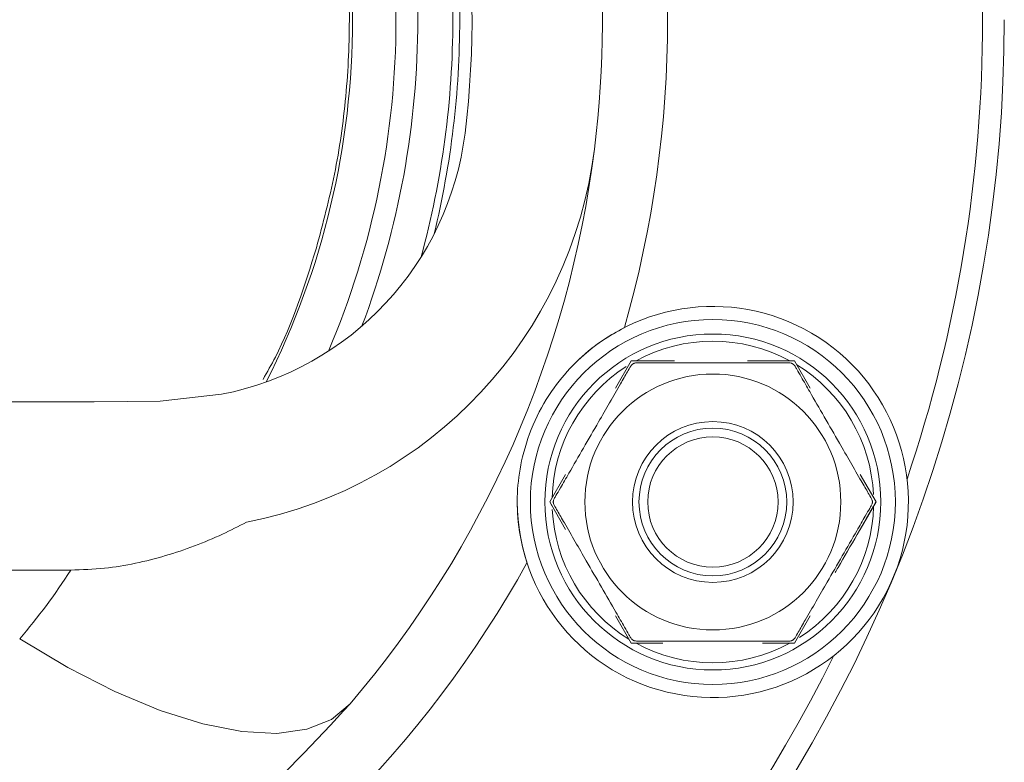
# Model space of a CAD drawing. Units: millimetres. Extents: x 320 to 6843, y 1013 to 4332.
# Drawn here: x 2880 to 2926, y 1961 to 1996 of the extents above; entities that cross this region are included whole.
import ezdxf

# ---------------------------------------------------------------- set-up
doc = ezdxf.new("R2010")
doc.units = ezdxf.units.MM
doc.header["$LTSCALE"] = 25
doc.linetypes.add('SLD-Durchgehend', pattern=[0])
pattern_1 = [(45, (0, 0), (-56.12660075668221, 56.12660075668221), [])]

msp = doc.modelspace()

# ---------------------------------------------------------------- hatches: boundary and pattern name
at = {"linetype": 'SLD-Durchgehend', "lineweight": 18}
h = msp.add_hatch(dxfattribs=at)
h.set_pattern_fill('ANSI31', scale=25, angle=2.8e-322, style=0)
h.set_pattern_definition(pattern_1)
edge = h.paths.add_edge_path(flags=0)
edge.add_line((2834.553919705651, 1970.239253334839), (2882.605701613729, 1970.239253333419))
edge.add_spline(control_points=[(2882.605701613729, 1970.239253333419), (2883.127501295698, 1970.239253333404), (2883.650015578019, 1970.270557177371), (2884.168519476763, 1970.32911155458), (2886.038495052366, 1970.540286929519), (2887.883104333103, 1971.107483742637), (2889.593161739101, 1971.89304555467), (2889.966878266338, 1972.064722500306), (2890.335684720454, 1972.247470542148), (2890.698952084647, 1972.440275724926)], knot_values=[0, 0, 0, 0, 0.001565399045908162, 0.001565399045908162, 0.001565399045908162, 0.007283168191154391, 0.007283168191154391, 0.007283168191154391, 0.008524215024785233, 0.008524215024785233, 0.008524215024785233, 0.008524215024785233], weights=[1, 1, 1, 1, 1, 1, 1, 1, 1, 1], degree=3, periodic=0)
edge.add_arc((2886.864081907605, 1992.069177139048), 20, 281.0545508947887, 352.9458686178818)
edge.add_arc((2858.579810660143, 1995.569177139048), 48.5, 352.9458686178818, 379.9829502551914)
edge.add_spline(control_points=[(2904.159836904038, 2012.143591385283), (2904.027355305738, 2012.507918874488), (2903.915765300507, 2012.880527720754), (2903.826152075699, 2013.257695273996)], knot_values=[0, 0, 0, 0, 0.001163001736674049, 0.001163001736674049, 0.001163001736674049, 0.001163001736674049], weights=[1, 1, 1, 1], degree=3, periodic=0)
edge.add_spline(control_points=[(2903.826152075699, 2013.257695273995), (2903.645142390557, 2014.019535730077), (2903.552883558848, 2014.807844473808), (2903.552883558848, 2015.590893250475)], knot_values=[0, 0, 0, 0, 0.002349146329998445, 0.002349146329998445, 0.002349146329998445, 0.002349146329998445], weights=[1, 1, 1, 1], degree=3, periodic=0)
edge.add_line((2903.552883558848, 2015.590893250473), (2903.552883558848, 2109.569177139048))
edge.add_line((2903.552883558848, 2109.569177139048), (2905.554030035798, 2109.569177139048))
edge.add_line((2905.554030035798, 2109.569177139048), (2905.554030035798, 2111.569177139048))
edge.add_spline(control_points=[(2905.554030035798, 2111.569177139048), (2905.072638662897, 2112.40251409911), (2904.591241210873, 2113.235847547498), (2904.10983708256, 2114.069177139048)], knot_values=[0.1085873742343865, 0.1085873742343865, 0.1085873742343865, 0.1085873742343865, 0.1114745343627544, 0.1114745343627544, 0.1114745343627544, 0.1114745343627544], weights=[1, 1, 1, 1], degree=3, periodic=0)
edge.add_spline(control_points=[(2904.10983708256, 2114.069177139048), (2903.946591997285, 2114.351760840004), (2903.733865563029, 2114.610671877069), (2903.488336445398, 2114.825655500417), (2903.235421006787, 2115.047106536115), (2902.940752338883, 2115.227911817873), (2902.62877176305, 2115.353111261174), (2902.316750802755, 2115.478326910972), (2901.978801724155, 2115.551381421356), (2901.642921960585, 2115.566241537157), (2901.598697497679, 2115.568198132079), (2901.55441896227, 2115.569177139048), (2901.510151238328, 2115.569177139048)], knot_values=[0.01387086846546143, 0.01387086846546143, 0.01387086846546143, 0.01387086846546143, 0.01485853471752014, 0.01485853471752014, 0.01485853471752014, 0.01587592746170634, 0.01587592746170634, 0.01587592746170634, 0.01689344621764603, 0.01689344621764603, 0.01689344621764603, 0.01702598332310258, 0.01702598332310258, 0.01702598332310258, 0.01702598332310258], weights=[1, 1, 1, 1, 1, 1, 1, 1, 1, 1, 1, 1, 1], degree=3, periodic=0)
edge.add_line((2901.510151238328, 2115.569177139048), (2900.550958916444, 2115.569177139047))
edge.add_spline(control_points=[(2900.550958916444, 2115.569177139048), (2900.518855160955, 2115.569177139048), (2900.486747281705, 2115.568662389187), (2900.454660024557, 2115.567633289979), (2900.118755210074, 2115.556860185342), (2899.780079980257, 2115.487974900045), (2899.466659195487, 2115.366667374101), (2899.153463112459, 2115.24544681754), (2898.856858010048, 2115.068539629656), (2898.601387561314, 2114.85054637384), (2898.346045562845, 2114.632662724796), (2898.12476625298, 2114.367730599879), (2897.955887044785, 2114.077639866242), (2897.787004571153, 2113.787543523433), (2897.665872682478, 2113.464287357918), (2897.602553814995, 2113.134639213631), (2897.566838426863, 2112.948699194672), (2897.548737845178, 2112.758516198938), (2897.548737845178, 2112.569177139048)], knot_values=[0.01476706231165379, 0.01476706231165379, 0.01476706231165379, 0.01476706231165379, 0.0148630925781383, 0.0148630925781383, 0.0148630925781383, 0.01588019837656989, 0.01588019837656989, 0.01588019837656989, 0.01689656192683155, 0.01689656192683155, 0.01689656192683155, 0.01791241384890082, 0.01791241384890082, 0.01791241384890082, 0.01892829970501477, 0.01892829970501477, 0.01892829970501477, 0.01949628682229146, 0.01949628682229146, 0.01949628682229146, 0.01949628682229146], weights=[1, 1, 1, 1, 1, 1, 1, 1, 1, 1, 1, 1, 1, 1, 1, 1, 1, 1, 1], degree=3, periodic=0)
edge.add_line((2897.548737845178, 2112.569177139048), (2897.548737845179, 2015.569177139048))
edge.add_spline(control_points=[(2897.548737845178, 2015.569177139048), (2897.548737845178, 2015.286012256364), (2897.540132092354, 2015.002716936225), (2897.522944420366, 2014.720074167493), (2897.488849507401, 2014.159400179391), (2897.420800325763, 2013.599773082194), (2897.31953693511, 2013.047266512335)], knot_values=[0.008554986027295092, 0.008554986027295092, 0.008554986027295092, 0.008554986027295092, 0.0093963680516188, 0.0093963680516188, 0.0093963680516188, 0.0110716014740316, 0.0110716014740316, 0.0110716014740316, 0.0110716014740316], weights=[1, 1, 1, 1, 1, 1, 1], degree=3, periodic=0)
edge.add_arc((2858.579810660143, 1995.569177139048), 42.5, -7.054131382119806, 24.283329372852677, ccw=False)
edge.add_arc((2886.864081907605, 1992.069177139048), 14, 281.054550894601, 352.9458686178809, ccw=False)
edge.add_spline(control_points=[(2889.548491031489, 1978.328946149152), (2888.621371000794, 1978.147816045069), (2887.676533873709, 1978.034817967369), (2886.732118631956, 1978.013853304975)], knot_values=[0, 0, 0, 0, 0.002833943717383561, 0.002833943717383561, 0.002833943717383561, 0.002833943717383561], weights=[1, 1, 1, 1], degree=3, periodic=0)
edge.add_spline(control_points=[(2886.732118631956, 1978.013853304975), (2885.714786251724, 1977.991269986799), (2884.697194464145, 1977.975427468582), (2883.679611456165, 1977.975427468585)], knot_values=[0, 0, 0, 0, 0.003052749023939305, 0.003052749023939305, 0.003052749023939305, 0.003052749023939305], weights=[1, 1, 1, 1], degree=3, periodic=0)
edge.add_spline(control_points=[(2883.679611456165, 1977.975427468585), (2870.183289644577, 1977.975427468626), (2856.686967832988, 1977.975427468667), (2843.1906460214, 1977.975427468709), (2839.953767302306, 1977.975427468719), (2836.716888583213, 1977.975427468728), (2833.48000986412, 1977.975427468738)], knot_values=[0.05028936384272076, 0.05028936384272076, 0.05028936384272076, 0.05028936384272076, 0.09077832927748608, 0.09077832927748608, 0.09077832927748608, 0.1004889654347654, 0.1004889654347654, 0.1004889654347654, 0.1004889654347654], weights=[1, 1, 1, 1, 1, 1, 1], degree=3, periodic=0)
edge.add_spline(control_points=[(2833.48000986412, 1977.975427468738), (2832.462426856088, 1977.975427468742), (2831.444835068456, 1977.991269986954), (2830.427502688171, 1978.013853305108)], knot_values=[0, 0, 0, 0, 0.003052749024097025, 0.003052749024097025, 0.003052749024097025, 0.003052749024097025], weights=[1, 1, 1, 1], degree=3, periodic=0)
edge.add_spline(control_points=[(2830.427502688171, 1978.013853305107), (2829.48308744746, 1978.034817967456), (2828.538250321416, 1978.147816044899), (2827.611130291705, 1978.328946148587)], knot_values=[0, 0, 0, 0, 0.002833943714258176, 0.002833943714258176, 0.002833943714258176, 0.002833943714258176], weights=[1, 1, 1, 1], degree=3, periodic=0)
edge.add_arc((2830.295539412681, 1992.069177139048), 14, 187.0541313821191, 258.9454491175254, ccw=False)
edge.add_arc((2858.579810660143, 1995.569177139048), 42.5, 155.71667062727, 187.054131382119, ccw=False)
edge.add_spline(control_points=[(2819.840084385138, 2013.047266512252), (2819.833777669731, 2013.081676792947), (2819.827599985648, 2013.11611097271), (2819.821551594184, 2013.15056759816), (2819.681637014718, 2013.947636420071), (2819.610883475054, 2014.759921433841), (2819.610883475054, 2015.569177139048)], knot_values=[0.009296312346743576, 0.009296312346743576, 0.009296312346743576, 0.009296312346743576, 0.009399838251080329, 0.009399838251080329, 0.009399838251080329, 0.01181948839546628, 0.01181948839546628, 0.01181948839546628, 0.01181948839546628], weights=[1, 1, 1, 1, 1, 1, 1], degree=3, periodic=0)
edge.add_line((2819.610883475054, 2015.569177139048), (2819.610883475054, 2112.569177139048))
edge.add_spline(control_points=[(2819.610883475054, 2112.569177139048), (2819.610883475054, 2112.609768067674), (2819.610058665662, 2112.650367366808), (2819.608410070915, 2112.690924802897), (2819.594774034796, 2113.02638787799), (2819.52298699695, 2113.364124630402), (2819.399018712324, 2113.676139502866), (2819.274982741239, 2113.988324734883), (2819.095285561903, 2114.283381577763), (2818.874857857229, 2114.536869581867), (2818.654435062173, 2114.790351939997), (2818.387206067585, 2115.009264644222), (2818.09531621541, 2115.175516948449), (2817.912160882555, 2115.279837108576), (2817.716893947206, 2115.365232290205), (2817.515956342723, 2115.42889272428), (2817.224222354643, 2115.521318989455), (2816.9146874588, 2115.569177139048), (2816.608662403788, 2115.569177139048)], knot_values=[0.01575661001389003, 0.01575661001389003, 0.01575661001389003, 0.01575661001389003, 0.01587809778144566, 0.01587809778144566, 0.01587809778144566, 0.01689414171551365, 0.01689414171551365, 0.01689414171551365, 0.01791074538280728, 0.01791074538280728, 0.01791074538280728, 0.01892731077955397, 0.01892731077955397, 0.01892731077955397, 0.01955965336538684, 0.01955965336538684, 0.01955965336538684, 0.02048566171155202, 0.02048566171155202, 0.02048566171155202, 0.02048566171155202], weights=[1, 1, 1, 1, 1, 1, 1, 1, 1, 1, 1, 1, 1, 1, 1, 1, 1, 1, 1], degree=3, periodic=0)
edge.add_line((2816.608662403788, 2115.569177139047), (2815.649470081904, 2115.569177139048))
edge.add_spline(control_points=[(2815.649470081904, 2115.569177139048), (2815.496550274151, 2115.569177139048), (2815.343186531217, 2115.557432145857), (2815.192050133444, 2115.534145736268), (2814.859822462573, 2115.482957605978), (2814.531846947924, 2115.373710391594), (2814.235295655953, 2115.215429687764), (2814.050116040215, 2115.116592283553), (2813.874405253813, 2114.997581531277), (2813.713919708604, 2114.862286622523), (2813.457296619701, 2114.645944413307), (2813.234457764154, 2114.38234897296), (2813.063862478798, 2114.093287370768), (2813.059132379823, 2114.085272553796), (2813.054439530967, 2114.077235635916), (2813.049784237672, 2114.069177139048)], knot_values=[0.01744979952884073, 0.01744979952884073, 0.01744979952884073, 0.01744979952884073, 0.01791063169100802, 0.01791063169100802, 0.01791063169100802, 0.01892796006095718, 0.01892796006095718, 0.01892796006095718, 0.01955767658686486, 0.01955767658686486, 0.01955767658686486, 0.02057346504835834, 0.02057346504835834, 0.02057346504835834, 0.020601252100472, 0.020601252100472, 0.020601252100472, 0.020601252100472], weights=[1, 1, 1, 1, 1, 1, 1, 1, 1, 1, 1, 1, 1, 1, 1, 1], degree=3, periodic=0)
edge.add_spline(control_points=[(2813.049784237671, 2114.069177139048), (2812.568380109359, 2113.235847547498), (2812.086982657335, 2112.40251409911), (2811.605591284434, 2111.569177139048)], knot_values=[0.2889680579536312, 0.2889680579536312, 0.2889680579536312, 0.2889680579536312, 0.2918387311742436, 0.2918387311742436, 0.2918387311742436, 0.2918387311742436], weights=[1, 1, 1, 1], degree=3, periodic=0)
edge.add_line((2811.605591284434, 2111.569177139048), (2811.605591284434, 2109.569177139048))
edge.add_line((2811.605591284434, 2109.569177139048), (2813.606737761384, 2109.569177139048))
edge.add_line((2813.606737761384, 2109.569177139048), (2813.606737761384, 2015.590893250295))
edge.add_spline(control_points=[(2813.606737761384, 2015.590893250295), (2813.606737761384, 2014.807844479525), (2813.514478931082, 2014.019535741809), (2813.333469248645, 2013.257695291144)], knot_values=[0, 0, 0, 0, 0.002349146312310296, 0.002349146312310296, 0.002349146312310296, 0.002349146312310296], weights=[1, 1, 1, 1], degree=3, periodic=0)
edge.add_spline(control_points=[(2813.333469248645, 2013.257695291144), (2813.243856023139, 2012.880527732005), (2813.132266016527, 2012.507918879932), (2812.999784416211, 2012.143591385182)], knot_values=[2.48253415324715e-16, 2.48253415324715e-16, 2.48253415324715e-16, 2.48253415324715e-16, 0.001163001754373751, 0.001163001754373751, 0.001163001754373751, 0.001163001754373751], weights=[1, 1, 1, 1], degree=3, periodic=0)
edge.add_arc((2858.579810660143, 1995.569177139048), 48.5, 160.0170497449354, 187.0541313821198)
edge.add_arc((2830.295539412681, 1992.069177139048), 20, 187.0541313821198, 258.9454491178153)
edge.add_spline(control_points=[(2826.460669239956, 1972.440275724082), (2827.13953070359, 1972.079968079048), (2827.838320446392, 1971.754484770099), (2828.552592092477, 1971.470776290362), (2830.450487480469, 1970.716932821733), (2832.511791678577, 1970.2392533349), (2834.553919705651, 1970.239253334839)], knot_values=[0.01678276938424464, 0.01678276938424464, 0.01678276938424464, 0.01678276938424464, 0.01909661602294985, 0.01909661602294985, 0.01909661602294985, 0.0252904246101926, 0.0252904246101926, 0.0252904246101926, 0.0252904246101926], weights=[1, 1, 1, 1, 1, 1, 1], degree=3, periodic=0)
h = msp.add_hatch(dxfattribs=at)
h.set_pattern_fill('ANSI31', scale=25, angle=2.8e-322, style=0)
h.set_pattern_definition(pattern_1)
edge = h.paths.add_edge_path(flags=0)
edge.add_line((2834.55391970565, 1970.239253334841), (2882.605701613731, 1970.23925333342))
edge.add_spline(control_points=[(2882.605701613731, 1970.23925333342), (2883.1275012957, 1970.239253333405), (2883.65001557802, 1970.270557177372), (2884.168519476764, 1970.329111554581), (2886.038495052366, 1970.540286929521), (2887.883104333103, 1971.107483742639), (2889.593161739101, 1971.893045554671), (2889.966878266338, 1972.064722500307), (2890.335684720451, 1972.24747054215), (2890.698952084644, 1972.440275724927)], knot_values=[0, 0, 0, 0, 0.001565399045907269, 0.001565399045907269, 0.001565399045907269, 0.007283168191152956, 0.007283168191152956, 0.007283168191152956, 0.008524215024781082, 0.008524215024781082, 0.008524215024781082, 0.008524215024781082], weights=[1, 1, 1, 1, 1, 1, 1, 1, 1, 1], degree=3, periodic=0)
edge.add_arc((2886.864081907605, 1992.069177139048), 20, 281.054550894782, 352.9458686178833)
edge.add_arc((2858.579810660144, 1995.569177139048), 48.5, 352.9458686178824, 379.9829502551917)
edge.add_spline(control_points=[(2904.159836904039, 2012.143591385283), (2904.027355305738, 2012.507918874491), (2903.915765300505, 2012.88052772076), (2903.826152075698, 2013.257695274005)], knot_values=[0, 0, 0, 0, 0.001163001736682717, 0.001163001736682717, 0.001163001736682717, 0.001163001736682717], weights=[1, 1, 1, 1], degree=3, periodic=0)
edge.add_spline(control_points=[(2903.826152075698, 2013.257695274003), (2903.645142390557, 2014.019535730083), (2903.552883558849, 2014.807844473811), (2903.552883558849, 2015.590893250475)], knot_values=[0, 0, 0, 0, 0.002349146329989658, 0.002349146329989658, 0.002349146329989658, 0.002349146329989658], weights=[1, 1, 1, 1], degree=3, periodic=0)
edge.add_line((2903.552883558849, 2015.590893250473), (2903.552883558849, 2109.569177139048))
edge.add_line((2903.552883558849, 2109.569177139048), (2905.554030035798, 2109.569177139048))
edge.add_line((2905.554030035798, 2109.569177139048), (2905.554030035798, 2111.569177139048))
edge.add_spline(control_points=[(2905.554030035798, 2111.569177139048), (2905.072638662898, 2112.40251409911), (2904.591241210874, 2113.235847547498), (2904.109837082561, 2114.069177139048)], knot_values=[0.1085873742343867, 0.1085873742343867, 0.1085873742343867, 0.1085873742343867, 0.1114745343627543, 0.1114745343627543, 0.1114745343627543, 0.1114745343627543], weights=[1, 1, 1, 1], degree=3, periodic=0)
edge.add_spline(control_points=[(2904.109837082561, 2114.069177139048), (2903.946591997286, 2114.351760840005), (2903.73386556303, 2114.610671877069), (2903.488336445399, 2114.825655500417), (2903.235421006787, 2115.047106536115), (2902.940752338883, 2115.227911817873), (2902.628771763051, 2115.353111261174), (2902.316750802755, 2115.478326910972), (2901.978801724156, 2115.551381421356), (2901.642921960585, 2115.566241537157), (2901.598697497679, 2115.568198132079), (2901.554418962271, 2115.569177139048), (2901.510151238328, 2115.569177139048)], knot_values=[0.01387086846546233, 0.01387086846546233, 0.01387086846546233, 0.01387086846546233, 0.01485853471752088, 0.01485853471752088, 0.01485853471752088, 0.01587592746170722, 0.01587592746170722, 0.01587592746170722, 0.01689344621764684, 0.01689344621764684, 0.01689344621764684, 0.0170259833231034, 0.0170259833231034, 0.0170259833231034, 0.0170259833231034], weights=[1, 1, 1, 1, 1, 1, 1, 1, 1, 1, 1, 1, 1], degree=3, periodic=0)
edge.add_line((2901.510151238328, 2115.569177139048), (2900.550958916445, 2115.569177139048))
edge.add_spline(control_points=[(2900.550958916445, 2115.569177139048), (2900.518855160956, 2115.569177139048), (2900.486747281706, 2115.568662389187), (2900.454660024558, 2115.567633289979), (2900.118755210075, 2115.556860185342), (2899.780079980258, 2115.487974900045), (2899.466659195488, 2115.366667374101), (2899.15346311246, 2115.24544681754), (2898.856858010049, 2115.068539629656), (2898.601387561315, 2114.85054637384), (2898.346045562846, 2114.632662724796), (2898.124766252981, 2114.367730599879), (2897.955887044785, 2114.077639866242), (2897.787004571154, 2113.787543523433), (2897.665872682478, 2113.464287357918), (2897.602553814996, 2113.134639213631), (2897.566838426864, 2112.948699194672), (2897.548737845179, 2112.758516198938), (2897.548737845179, 2112.569177139048)], knot_values=[0.01476706231165404, 0.01476706231165404, 0.01476706231165404, 0.01476706231165404, 0.01486309257813845, 0.01486309257813845, 0.01486309257813845, 0.01588019837657008, 0.01588019837657008, 0.01588019837657008, 0.01689656192683196, 0.01689656192683196, 0.01689656192683196, 0.01791241384890135, 0.01791241384890135, 0.01791241384890135, 0.01892829970501542, 0.01892829970501542, 0.01892829970501542, 0.0194962868222921, 0.0194962868222921, 0.0194962868222921, 0.0194962868222921], weights=[1, 1, 1, 1, 1, 1, 1, 1, 1, 1, 1, 1, 1, 1, 1, 1, 1, 1, 1], degree=3, periodic=0)
edge.add_line((2897.548737845179, 2112.569177139048), (2897.54873784518, 2015.569177139048))
edge.add_spline(control_points=[(2897.548737845179, 2015.569177139048), (2897.548737845179, 2015.286012256364), (2897.540132092355, 2015.002716936225), (2897.522944420366, 2014.720074167493), (2897.488849507402, 2014.159400179392), (2897.420800325763, 2013.599773082194), (2897.319536935111, 2013.047266512335)], knot_values=[0.008554986027295288, 0.008554986027295288, 0.008554986027295288, 0.008554986027295288, 0.009396368051618819, 0.009396368051618819, 0.009396368051618819, 0.01107160147403179, 0.01107160147403179, 0.01107160147403179, 0.01107160147403179], weights=[1, 1, 1, 1, 1, 1, 1], degree=3, periodic=0)
edge.add_arc((2858.579810660144, 1995.569177139048), 42.5, -7.054131382119522, 24.283329372852677, ccw=False)
edge.add_arc((2886.864081907605, 1992.069177139048), 14, 281.0545508945937, 352.94586861788207, ccw=False)
edge.add_spline(control_points=[(2889.548491031488, 1978.328946149152), (2888.621371000793, 1978.147816045069), (2887.676533873709, 1978.034817967369), (2886.732118631958, 1978.013853304975)], knot_values=[0, 0, 0, 0, 0.002833943717381293, 0.002833943717381293, 0.002833943717381293, 0.002833943717381293], weights=[1, 1, 1, 1], degree=3, periodic=0)
edge.add_spline(control_points=[(2886.732118631958, 1978.013853304975), (2885.714786251725, 1977.9912699868), (2884.697194464145, 1977.975427468582), (2883.679611456166, 1977.975427468585)], knot_values=[0, 0, 0, 0, 0.003052749023939416, 0.003052749023939416, 0.003052749023939416, 0.003052749023939416], weights=[1, 1, 1, 1], degree=3, periodic=0)
edge.add_spline(control_points=[(2883.679611456166, 1977.975427468585), (2870.183289644578, 1977.975427468626), (2856.686967832989, 1977.975427468668), (2843.1906460214, 1977.975427468709), (2839.953767302307, 1977.975427468719), (2836.716888583214, 1977.975427468729), (2833.480009864121, 1977.975427468739)], knot_values=[0.05028936384272076, 0.05028936384272076, 0.05028936384272076, 0.05028936384272076, 0.09077832927748608, 0.09077832927748608, 0.09077832927748608, 0.1004889654347654, 0.1004889654347654, 0.1004889654347654, 0.1004889654347654], weights=[1, 1, 1, 1, 1, 1, 1], degree=3, periodic=0)
edge.add_spline(control_points=[(2833.480009864121, 1977.975427468739), (2832.462426856089, 1977.975427468742), (2831.444835068457, 1977.991269986954), (2830.427502688171, 1978.013853305108)], knot_values=[0, 0, 0, 0, 0.003052749024097136, 0.003052749024097136, 0.003052749024097136, 0.003052749024097136], weights=[1, 1, 1, 1], degree=3, periodic=0)
edge.add_spline(control_points=[(2830.427502688171, 1978.013853305107), (2829.483087447461, 1978.034817967456), (2828.538250321419, 1978.147816044899), (2827.611130291708, 1978.328946148587)], knot_values=[0, 0, 0, 0, 0.00283394371425592, 0.00283394371425592, 0.00283394371425592, 0.00283394371425592], weights=[1, 1, 1, 1], degree=3, periodic=0)
edge.add_arc((2830.295539412682, 1992.069177139048), 14, 187.0541313821191, 258.9454491175333, ccw=False)
edge.add_arc((2858.579810660144, 1995.569177139048), 42.5, 155.71667062727, 187.0541313821187, ccw=False)
edge.add_spline(control_points=[(2819.840084385139, 2013.047266512252), (2819.833777669732, 2013.081676792947), (2819.82759998565, 2013.11611097271), (2819.821551594184, 2013.15056759816), (2819.681637014718, 2013.947636420071), (2819.610883475054, 2014.759921433841), (2819.610883475054, 2015.569177139048)], knot_values=[0.009296312346743444, 0.009296312346743444, 0.009296312346743444, 0.009296312346743444, 0.00939983825108034, 0.00939983825108034, 0.00939983825108034, 0.01181948839546634, 0.01181948839546634, 0.01181948839546634, 0.01181948839546634], weights=[1, 1, 1, 1, 1, 1, 1], degree=3, periodic=0)
edge.add_line((2819.610883475054, 2015.569177139048), (2819.610883475054, 2112.569177139048))
edge.add_spline(control_points=[(2819.610883475054, 2112.569177139048), (2819.610883475054, 2112.609768067674), (2819.610058665663, 2112.650367366808), (2819.608410070916, 2112.690924802897), (2819.594774034797, 2113.02638787799), (2819.522986996951, 2113.364124630402), (2819.399018712324, 2113.676139502866), (2819.274982741239, 2113.988324734883), (2819.095285561903, 2114.283381577763), (2818.87485785723, 2114.536869581867), (2818.654435062174, 2114.790351939998), (2818.387206067586, 2115.009264644223), (2818.095316215411, 2115.17551694845), (2817.912160882556, 2115.279837108577), (2817.716893947207, 2115.365232290205), (2817.515956342723, 2115.42889272428), (2817.224222354644, 2115.521318989455), (2816.9146874588, 2115.569177139048), (2816.608662403788, 2115.569177139048)], knot_values=[0.01575661001389028, 0.01575661001389028, 0.01575661001389028, 0.01575661001389028, 0.01587809778144593, 0.01587809778144593, 0.01587809778144593, 0.01689414171551398, 0.01689414171551398, 0.01689414171551398, 0.01791074538280758, 0.01791074538280758, 0.01791074538280758, 0.01892731077955452, 0.01892731077955452, 0.01892731077955452, 0.01955965336538721, 0.01955965336538721, 0.01955965336538721, 0.02048566171155257, 0.02048566171155257, 0.02048566171155257, 0.02048566171155257], weights=[1, 1, 1, 1, 1, 1, 1, 1, 1, 1, 1, 1, 1, 1, 1, 1, 1, 1, 1], degree=3, periodic=0)
edge.add_line((2816.608662403788, 2115.569177139048), (2815.649470081905, 2115.569177139048))
edge.add_spline(control_points=[(2815.649470081905, 2115.569177139048), (2815.496550274152, 2115.569177139048), (2815.343186531218, 2115.557432145857), (2815.192050133445, 2115.534145736268), (2814.859822462574, 2115.482957605978), (2814.531846947925, 2115.373710391595), (2814.235295655953, 2115.215429687764), (2814.050116040216, 2115.116592283553), (2813.874405253814, 2114.997581531278), (2813.713919708605, 2114.862286622523), (2813.457296619701, 2114.645944413308), (2813.234457764155, 2114.38234897296), (2813.063862478799, 2114.093287370768), (2813.059132379823, 2114.085272553796), (2813.054439530968, 2114.077235635916), (2813.049784237673, 2114.069177139048)], knot_values=[0.01744979952884181, 0.01744979952884181, 0.01744979952884181, 0.01744979952884181, 0.01791063169100912, 0.01791063169100912, 0.01791063169100912, 0.0189279600609581, 0.0189279600609581, 0.0189279600609581, 0.01955767658686578, 0.01955767658686578, 0.01955767658686578, 0.02057346504835971, 0.02057346504835971, 0.02057346504835971, 0.02060125210047312, 0.02060125210047312, 0.02060125210047312, 0.02060125210047312], weights=[1, 1, 1, 1, 1, 1, 1, 1, 1, 1, 1, 1, 1, 1, 1, 1], degree=3, periodic=0)
edge.add_spline(control_points=[(2813.049784237673, 2114.069177139048), (2812.56838010936, 2113.235847547498), (2812.086982657336, 2112.40251409911), (2811.605591284434, 2111.569177139048)], knot_values=[0.2889680579536634, 0.2889680579536634, 0.2889680579536634, 0.2889680579536634, 0.2918387311742767, 0.2918387311742767, 0.2918387311742767, 0.2918387311742767], weights=[1, 1, 1, 1], degree=3, periodic=0)
edge.add_line((2811.605591284434, 2111.569177139048), (2811.605591284434, 2109.569177139048))
edge.add_line((2811.605591284434, 2109.569177139048), (2813.606737761384, 2109.569177139048))
edge.add_line((2813.606737761384, 2109.569177139048), (2813.606737761384, 2015.590893250295))
edge.add_spline(control_points=[(2813.606737761384, 2015.590893250295), (2813.606737761384, 2014.807844479528), (2813.514478931083, 2014.019535741815), (2813.333469248647, 2013.257695291153)], knot_values=[0, 0, 0, 0, 0.00234914631230147, 0.00234914631230147, 0.00234914631230147, 0.00234914631230147], weights=[1, 1, 1, 1], degree=3, periodic=0)
edge.add_spline(control_points=[(2813.333469248647, 2013.257695291153), (2813.243856023141, 2012.88052773201), (2813.132266016528, 2012.507918879935), (2812.999784416212, 2012.143591385183)], knot_values=[1.110223024625235e-16, 1.110223024625235e-16, 1.110223024625235e-16, 1.110223024625235e-16, 0.001163001754382547, 0.001163001754382547, 0.001163001754382547, 0.001163001754382547], weights=[1, 1, 1, 1], degree=3, periodic=0)
edge.add_arc((2858.579810660144, 1995.569177139048), 48.5, 160.0170497449349, 187.0541313821192)
edge.add_arc((2830.295539412682, 1992.069177139048), 20, 187.054131382119, 258.9454491178231)
edge.add_spline(control_points=[(2826.460669239961, 1972.440275724084), (2827.139530703593, 1972.079968079051), (2827.838320446393, 1971.7544847701), (2828.552592092477, 1971.470776290363), (2830.450487480469, 1970.716932821735), (2832.511791678577, 1970.239253334901), (2834.55391970565, 1970.239253334841)], knot_values=[0.01678276938424638, 0.01678276938424638, 0.01678276938424638, 0.01678276938424638, 0.01909661602294763, 0.01909661602294763, 0.01909661602294763, 0.02529042461019004, 0.02529042461019004, 0.02529042461019004, 0.02529042461019004], weights=[1, 1, 1, 1, 1, 1, 1], degree=3, periodic=0)

# ---------------------------------------------------------------- linework, layer by layer
at = {"color": 7, "linetype": 'SLD-Durchgehend', "lineweight": 18}
for p, q in [((2907.682327489241, 1978.609627145985), (2908.409981092726, 1979.877115774209)), ((2908.409981000311, 1979.877115820922), (2909.880797078448, 1979.873538061872)), ((2910.40615019633, 1979.873538061873), (2908.412046796764, 1979.873538061872)), ((2914.467390910277, 1979.873538061873), (2915.919666098619, 1979.877115717016)), ((2915.91966604783, 1979.877115691342), (2916.647319623388, 1978.609627111961)), ((2886.732118631958, 1978.013853304975), (2889.548491031487, 1978.328946149155)), ((2886.732118631956, 1978.013853304975), (2889.548491031489, 1978.328946149155)), ((2833.480009864121, 1977.975427468739), (2883.679611456166, 1977.975427468585)), ((2833.48000986412, 1977.975427468738), (2883.679611456165, 1977.975427468585)), ((2883.679611456166, 1977.975427468585), (2886.732118631958, 1978.013853304975)), ((2883.679611456165, 1977.975427468585), (2886.732118631956, 1978.013853304975)), ((2904.655138688698, 1973.373537957847), (2905.388989362531, 1974.637448991589)), ((2918.940657711997, 1974.637449023559), (2919.674508404451, 1973.373537957846)), ((2905.38898936472, 1972.109627128366), (2904.655138776471, 1973.37353801525)), ((2904.659270047032, 1973.373538061873), (2904.757555391174, 1973.203302852178)), ((2919.674508316677, 1973.37353801525), (2918.940657700197, 1972.10962707975)), ((2882.60570161373, 1970.23925333342), (2834.55391970565, 1970.239253334841)), ((2908.409981180657, 1966.869960195839), (2907.68232749138, 1968.137448974054)), ((2916.647319629724, 1968.137449022757), (2915.919665912491, 1966.869960195839)), ((2909.862039340447, 1966.873538061872), (2908.409981168899, 1966.869960407142)), ((2915.919665918515, 1966.869960304087), (2914.448626327676, 1966.873538061872))]:
    msp.add_line(p, q, dxfattribs=at)
at = {"color": 7, "linetype": 'SLD-Durchgehend', "lineweight": 18, "flags": 128}
for points in [[(2880.259294048853, 1967.069177139048), (2882.468803107628, 1965.749879460249), (2884.636419241692, 1964.645198908097), (2886.721043828184, 1963.776080542318), (2888.683151787758, 1963.159003096108), (2890.485540991413, 1962.805666534621), (2892.094037623514, 1962.722770220282), (2893.478144127129, 1962.91188589096), (2894.611617446441, 1963.369427859363), (2895.472966602608, 1964.086720998697)], [(2880.259294048853, 1967.069177139048), (2882.468803107627, 1965.749879460249), (2884.636419241691, 1964.645198908096), (2886.721043828183, 1963.776080542318), (2888.683151787758, 1963.159003096108), (2890.485540991413, 1962.80566653462), (2892.094037623513, 1962.722770220282), (2893.478144127128, 1962.91188589096), (2894.61161744644, 1963.369427859363), (2895.472966602607, 1964.086720998697)]]:
    msp.add_lwpolyline(points, dxfattribs=at)
at = {"color": 7, "linetype": 'SLD-Durchgehend', "lineweight": 18}
for centre, radius in [((2912.164823546592, 1973.373538061874), 8.400000000000318), ((2912.164823546575, 1973.373538061874), 7.730350424728385), ((2912.164823546473, 1973.373538061873), 5.890083445627624), ((2912.164823546473, 1973.373538061873), 3.700000000000273), ((2912.164823546478, 1973.373538061873), 3.400000000000318), ((2912.164823546472, 1973.373538061873), 3.000000000000246)]:
    msp.add_circle(centre, radius, dxfattribs=at)
for centre, radius, start, end in [((2858.57981066097, 1995.569177139048), 67.00000000000031, 132.3027071625744, 2.444513185569447e-08), ((2858.57981066101, 1995.569177139051), 41.61578644443353, 2.444494182522681e-08, 195.2073168439176), ((2858.579810660943, 1995.569177139051), 40.00066602853498, 2.444188604117169e-08, 200.6332439586652), ((2858.579810660144, 1995.569177139048), 42.49999999999996, 352.9458686178818, 24.28332937285322), ((2858.579810660144, 1995.569177139048), 48.49999999999989, 352.9458686178821, 19.98295025519053), ((2858.579810660953, 1995.569177139048), 51.50000000000085, 344.0294395623941, 15.9705604376069), ((2858.579810660943, 1995.569177139051), 40.00066602853443, 339.3667560366877, 2.444188604117169e-08), ((2858.57981066101, 1995.569177139051), 41.61578644443373, 344.7926831672341, 2.444494182522681e-08), ((2886.864081907605, 1992.069177139048), 14.00000000000019, 281.0545508945943, 352.9458686178819), ((2886.864081907605, 1992.069177139048), 20.0000000000002, 281.0545508947818, 352.9458686178826), ((2858.579810660288, 1995.569177139048), 48.50000000013822, 319.5245021127523, 352.9458686178871), ((2912.164823546605, 1973.373538061873), 9.000000000000297, 179.9999999755545, 136.2439001900218), ((2912.164823546578, 1973.373538061873), 7.399999999999482, 61.44736263981797, 118.552637360186), ((2912.164823546578, 1973.373538061873), 7.400000000000462, 122.6214436161544, 178.5526373601858), ((2912.164823546578, 1973.373538061873), 7.399999999999906, 2.62144361599245, 58.55263736018322), ((2912.164823546578, 1973.373538061873), 7.400000000000337, 182.6214436154484, 238.5526373601819), ((2912.164823546578, 1973.373538061873), 7.400000000000088, 302.6214436152859, 358.5526373601865), ((2858.579810660953, 1995.569177139048), 51.50000000000017, 299.0294395623943, 330.9705604376079), ((2858.579810659993, 1985.569177139048), 28.50000000013853, 319.5245021128497, 327.4597425687002), ((2912.164823546578, 1973.373538061873), 7.400000000000081, 241.4473626398174, 298.552637360178)]:
    msp.add_arc(centre, radius, start, end, dxfattribs=at)
at = {"color": 1, "linetype": 'SLD-Durchgehend', "lineweight": 18}
for centre, radius, start, end in [((2858.579810661166, 1995.569177139051), 41.93259589557598, 2.44441768395921e-08, 193.5965749605616), ((2858.579810660943, 1995.569177139051), 38.99826684841828, 2.444478230399544e-08, 203.0237092192883), ((2858.579810660976, 1995.569177139051), 36.9982790331025, 2.444504966088485e-08, 206.7820287823529), ((2858.579810660953, 1995.569177139048), 66.00000000000045, 2.444442479724229e-08, 18.68107153221232), ((2858.579810660976, 1995.569177139051), 36.99827903310234, 333.2179712225832, 2.444504966088485e-08), ((2858.579810660943, 1995.569177139051), 38.99826684841773, 336.9762907653737, 2.444478230399544e-08), ((2858.579810661166, 1995.569177139051), 41.93259589557596, 346.4034250841539, 2.44441768395921e-08), ((2858.579810660953, 1995.569177139048), 66.00000000000045, 341.3189284569714, 2.444442479724229e-08), ((2858.579810660953, 1995.569177139048), 66.00000000000023, 206.3189284702203, 333.6810715429268)]:
    msp.add_arc(centre, radius, start, end, dxfattribs=at)
at = {"color": 7, "linetype": 'SLD-Durchgehend', "lineweight": 18}
for points, knots in [([(2893.917322062831, 1985.069221784117), (2894.214911914361, 1986.186183362185), (2894.80953757512, 1988.418026998599), (2895.327966309535, 1992.036467103709), (2895.495018896274, 1995.789751833505), (2895.278831813728, 1999.681185638592), (2894.641961765239, 2003.52869585621), (2893.368001998193, 2008.148676424305), (2891.183087021557, 2013.191598111248), (2888.104275018897, 2017.902583315282), (2884.753294627527, 2021.709274675569), (2881.366981519429, 2024.723391585538), (2877.465257206197, 2027.415228707493), (2873.02514335567, 2029.675138540888), (2868.063337906878, 2031.395959217749), (2862.751103974828, 2032.390792246438), (2857.489814704547, 2032.60921715574), (2852.497247748198, 2032.094317062206), (2847.879534076579, 2031.018850097806), (2843.534445134844, 2029.388775519266), (2838.894401642024, 2026.964171416789), (2834.253619292281, 2023.560470427637), (2829.887900211771, 2019.038083472763), (2826.364956440896, 2013.898164603644), (2824.112170338781, 2008.987070703216), (2822.785337556223, 2004.61959918768), (2822.099339537864, 2001.209998199409), (2821.747935040622, 1997.828363397788), (2821.687532280478, 1994.569465401615), (2821.923159239224, 1991.335225242204), (2822.506964061886, 1987.603698831632), (2823.656222879039, 1983.569796169489), (2824.768600681901, 1980.56126747023), (2825.572877320391, 1979.159147191445), (2825.633423565811, 1979.053595053731)], [0, 0, 0, 0, 0.0240526067957552, 0.04806043329544916, 0.07238007664752881, 0.09670779836666207, 0.1237602010307066, 0.1508748174961488, 0.1977070355092201, 0.2446027365894994, 0.2777932092005083, 0.3110755430249465, 0.3442162882399499, 0.3793091633814422, 0.414368154688155, 0.4497011002116988, 0.4850165052501369, 0.5160609871765722, 0.5471200712935241, 0.5784842130801628, 0.609869931883866, 0.656035242205283, 0.7022559055384475, 0.7494451000472857, 0.7965847866882262, 0.8216290133040585, 0.8466342151988836, 0.8676637196934748, 0.8886734498802801, 0.9096927354594131, 0.9307377868272972, 0.9639728785491253, 0.9972878648555537, 1, 1, 1, 1]), ([(2891.461796581304, 1979.017553912216), (2891.654706026934, 1979.356712746132), (2892.702046833495, 1981.198068339196), (2893.371321187512, 1983.329983528949), (2893.917322062831, 1985.069221784117)], [0, 0, 0, 0, 0.1841897541099342, 0.9999999999999999, 0.9999999999999999, 0.9999999999999999, 0.9999999999999999]), ([(2903.609890799634, 1970.578341164557), (2903.605617335578, 1970.591486851552), (2903.404946439558, 1971.208774549124), (2903.067358426056, 1972.871910380531), (2903.204043537543, 1975.015675975125), (2903.93020039481, 1977.152192445413), (2904.791720179787, 1978.620048648787), (2905.829602449188, 1979.824485488585), (2906.930016965878, 1980.751715523452), (2907.751848628079, 1981.209694787058), (2908.092075269472, 1981.399291700696)], [0, 0, 0, 0, 0.003179635574974331, 0.1493075199442951, 0.388357039809891, 0.5246672797268581, 0.6609176117737584, 0.7839009507767881, 0.9105380613733083, 1, 1, 1, 1]), ([(2903.609890799634, 1970.578341164557), (2903.605617335577, 1970.591486851552), (2903.404946439558, 1971.208774549124), (2903.067358426054, 1972.871910380531), (2903.204043537543, 1975.015675975125), (2903.930200394809, 1977.152192445413), (2904.791720179786, 1978.620048648787), (2905.829602449187, 1979.824485488584), (2906.930016965877, 1980.751715523452), (2907.751848628079, 1981.209694787058), (2908.092075269471, 1981.399291700696)], [0, 0, 0, 0, 0.003179635574974327, 0.1493075199442949, 0.3883570398098904, 0.5246672797268545, 0.660917611773759, 0.7839009507767885, 0.9105380613733084, 0.9999999999999999, 0.9999999999999999, 0.9999999999999999, 0.9999999999999999]), ([(2908.383179283298, 1979.623538061873), (2908.335250715252, 1979.540523346887), (2908.205517852917, 1979.315819437918), (2907.705894550019, 1978.450446492671), (2907.010550154916, 1977.246074671594), (2906.215497504446, 1975.869003086288), (2905.619431181179, 1974.836585929706), (2905.192979800542, 1974.09795047148), (2904.967125110183, 1973.706758672639), (2904.887762574689, 1973.569298728939), (2904.86134264124, 1973.523538061871)], [0, 0, 0, 0, 0.05615430500975224, 0.1519982552880448, 0.4239852701056772, 0.6106497823568088, 0.7909097352862746, 0.9014657079690374, 0.9671977536790476, 1, 1, 1, 1]), ([(2908.642986904433, 1979.773538061874), (2908.620080145382, 1979.772359159954), (2908.58942469329, 1979.770781469665), (2908.54215730305, 1979.756689156274), (2908.512689704894, 1979.744431936954), (2908.485355244069, 1979.729268955205), (2908.459296971926, 1979.711484283682), (2908.416627845816, 1979.674935600956), (2908.397504549338, 1979.645550470352), (2908.383179283298, 1979.623538061873)], [0, 0, 0, 0, 0.2717579681649865, 0.3636858167189851, 0.456494007484652, 0.5204857256386628, 0.5843800045428462, 0.6886589603849987, 1, 1, 1, 1]), ([(2915.686660188546, 1979.773538061874), (2915.643536706506, 1979.773538061873), (2915.483709402347, 1979.773538061871), (2914.963270510219, 1979.773538061909), (2913.813183375793, 1979.773538061516), (2912.111316928789, 1979.773538064542), (2910.405297002239, 1979.773538061509), (2909.263114603398, 1979.773538061897), (2908.812151747652, 1979.77353806187), (2908.688703691428, 1979.773538061872), (2908.642986904433, 1979.773538061874)], [0, 0, 0, 0, 0.02714180580586483, 0.1005948835014318, 0.2405440714219349, 0.5000719270589222, 0.7810290893941026, 0.9224392906916477, 0.9712767739309008, 1, 1, 1, 1]), ([(2915.917600296229, 1979.873538061873), (2915.603322507417, 1979.873538061873), (2914.900054571157, 1979.873538061873), (2914.169334264566, 1979.873538061873), (2913.765159717217, 1979.873538061873)], [0, 0, 0, 0, 0.4468820098417794, 1, 1, 1, 1]), ([(2915.946467809681, 1979.623538061875), (2915.933993471145, 1979.64278644617), (2915.91729942523, 1979.668546001301), (2915.881461428717, 1979.702434605327), (2915.856112566326, 1979.721825684257), (2915.829313808522, 1979.737916530857), (2915.800882695113, 1979.751591320748), (2915.747896044343, 1979.770269526558), (2915.712886126507, 1979.772138221807), (2915.686660188546, 1979.773538061874)], [0, 0, 0, 0, 0.2717579681647272, 0.3636858167200193, 0.4564940074851019, 0.5204857256391676, 0.5843800045428802, 0.6886589603856637, 1, 1, 1, 1]), ([(2919.468304451739, 1973.523538061873), (2919.420375883693, 1973.606552776859), (2919.290643021358, 1973.831256685828), (2918.791019718461, 1974.696629631076), (2918.095675323357, 1975.901001452152), (2917.300622672886, 1977.278073037458), (2916.704556349619, 1978.310490194041), (2916.278104968984, 1979.049125652267), (2916.052250278624, 1979.440317451108), (2915.97288774313, 1979.577777394807), (2915.946467809681, 1979.623538061875)], [0, 0, 0, 0, 0.05615430500979875, 0.1519982552880333, 0.4239852701057345, 0.6106497823568042, 0.7909097352863708, 0.9014657079690355, 0.9671977536790582, 1, 1, 1, 1]), ([(2904.86134264124, 1973.523538061871), (2904.850910220726, 1973.503110775657), (2904.83694881455, 1973.475773530237), (2904.825519420825, 1973.427792612821), (2904.821400685059, 1973.396144314568), (2904.820864982037, 1973.364890486221), (2904.823237823305, 1973.333431024806), (2904.833555347963, 1973.278204136273), (2904.849441969321, 1973.246950310418), (2904.861342641241, 1973.223538061874)], [0, 0, 0, 0, 0.2717579681643764, 0.3636858167207517, 0.4564940074853339, 0.5204857256400048, 0.5843800045411481, 0.6886589603868315, 0.9999999999999999, 0.9999999999999999, 0.9999999999999999, 0.9999999999999999]), ([(2917.793988671086, 1970.123538061873), (2917.838479178782, 1970.200597881658), (2918.47211381091, 1971.298085257944), (2919.09304468664, 1972.373569082685), (2919.670377045962, 1973.373538061873)], [0, 0, 0, 0, 0.0702147664294791, 1, 1, 1, 1]), ([(2919.46830445174, 1973.223538061874), (2919.478736872254, 1973.24396534809), (2919.492698278429, 1973.27130259351), (2919.504127672158, 1973.319283510924), (2919.508246407925, 1973.350931809177), (2919.508782110946, 1973.382185637525), (2919.506409269679, 1973.41364509894), (2919.496091745022, 1973.468871987473), (2919.480205123661, 1973.500125813328), (2919.468304451739, 1973.523538061873)], [0, 0, 0, 0, 0.2717579681641706, 0.3636858167179657, 0.4564940074861354, 0.5204857256386681, 0.5843800045417843, 0.6886589603856548, 1, 1, 1, 1]), ([(2904.861342641242, 1973.223538061874), (2904.909271209283, 1973.140523346888), (2905.039004071608, 1972.915819437918), (2905.53862737449, 1972.05044649267), (2906.23397176959, 1970.846074671594), (2907.029024420062, 1969.469003086289), (2907.62509074333, 1968.436585929705), (2908.051542123977, 1967.69795047148), (2908.277396814347, 1967.306758672638), (2908.356759349847, 1967.16929872894), (2908.383179283299, 1967.123538061871)], [0, 0, 0, 0, 0.05615430500974752, 0.1519982552879956, 0.4239852701056523, 0.6106497823567965, 0.7909097352861676, 0.9014657079690884, 0.9671977536789906, 1, 1, 1, 1]), ([(2915.946467809682, 1967.123538061873), (2915.994396377724, 1967.206552776859), (2916.124129240051, 1967.431256685827), (2916.62375254293, 1968.296629631077), (2917.319096938031, 1969.501001452152), (2918.114149588502, 1970.878073037458), (2918.710215911772, 1971.91049019404), (2919.136667292415, 1972.649125652267), (2919.362521982789, 1973.040317451107), (2919.441884518289, 1973.177777394806), (2919.46830445174, 1973.223538061874)], [0, 0, 0, 0, 0.05615430500973168, 0.1519982552880181, 0.4239852701056099, 0.610649782356789, 0.7909097352861901, 0.9014657079689586, 0.9671977536790562, 1, 1, 1, 1]), ([(2890.698952084644, 1972.440275724927), (2890.332386056644, 1972.253533850215), (2889.134523971363, 1971.643299965003), (2886.974084816351, 1970.836782504255), (2884.60515028432, 1970.311089303018), (2883.127700067732, 1970.258007635856), (2882.60570161373, 1970.23925333342)], [0, 0, 0, 0, 0.1457960026030551, 0.4764312302937212, 0.8150177344173273, 1, 1, 1, 1]), ([(2890.698952084645, 1972.440275724928), (2890.332386056645, 1972.253533850215), (2889.134523971364, 1971.643299965003), (2886.974084816351, 1970.836782504252), (2884.60515028432, 1970.311089303017), (2883.127700067731, 1970.258007635854), (2882.605701613729, 1970.239253333419)], [0, 0, 0, 0, 0.1457960026033109, 0.4764312302938458, 0.815017734417314, 1, 1, 1, 1]), ([(2908.383179283299, 1967.123538061871), (2908.395653621835, 1967.104289677575), (2908.412347667751, 1967.078530122445), (2908.448185664265, 1967.044641518418), (2908.473534526657, 1967.025250439489), (2908.50033328446, 1967.009159592889), (2908.528764397869, 1966.995484802997), (2908.581751048639, 1966.97680659719), (2908.616760966474, 1966.97493790194), (2908.642986904433, 1966.973538061873)], [0, 0, 0, 0, 0.2717579681647983, 0.3636858167191939, 0.4564940074844383, 0.5204857256380236, 0.5843800045404155, 0.6886589603858629, 1, 1, 1, 1]), ([(2908.642986904433, 1966.973538061874), (2908.686110386471, 1966.973538061873), (2908.845937690623, 1966.973538061872), (2909.366376582741, 1966.973538061873), (2910.516463717121, 1966.973538061874), (2912.218330164155, 1966.973538061872), (2913.924350090748, 1966.973538061874), (2915.066532489561, 1966.973538061872), (2915.517495345321, 1966.973538061873), (2915.640943401549, 1966.973538061872), (2915.686660188547, 1966.973538061872)], [0, 0, 0, 0, 0.02714180580634054, 0.1005948835034928, 0.2405440714270086, 0.5000719270593884, 0.7810290893894157, 0.9224392906898974, 0.971276773930342, 1, 1, 1, 1]), ([(2915.686660188547, 1966.973538061872), (2915.709566947597, 1966.974716963792), (2915.740222399689, 1966.976294654082), (2915.787489789933, 1966.990386967471), (2915.816957388089, 1967.002644186794), (2915.844291848915, 1967.01780716854), (2915.870350121056, 1967.035591840066), (2915.913019247168, 1967.072140522789), (2915.932142543644, 1967.101525653395), (2915.946467809682, 1967.123538061873)], [0, 0, 0, 0, 0.2717579681636558, 0.3636858167193769, 0.4564940074855541, 0.520485725638565, 0.5843800045398795, 0.6886589603853124, 1, 1, 1, 1]), ([(2895.472966602608, 1964.086720998697), (2893.852751333302, 1962.347512393551), (2890.611496195733, 1958.86821002335), (2884.769897602678, 1954.543543087298), (2878.251539695503, 1951.020833618487), (2871.232299106704, 1948.558066562023), (2865.453818761125, 1947.46586292497), (2861.649338050131, 1947.148979872032), (2859.976944478013, 1947.085734600725), (2859.217989242051, 1947.072634122675), (2858.871525989442, 1947.069897985608), (2858.709702744165, 1947.069317251861), (2858.629661835325, 1947.069189454426), (2858.593068156444, 1947.069180414217), (2858.579810660766, 1947.069177139048)], [0, 0, 0, 0, 0.1627974092291127, 0.32567767323451, 0.5083100492615565, 0.6910111122800671, 0.863894362967091, 0.9382087822258324, 0.9717901272891626, 0.987106511040863, 0.99410555740663, 0.9973051380023374, 0.9990236805267846, 1, 1, 1, 1]), ([(2895.472966602607, 1964.086720998697), (2893.852751333301, 1962.34751239355), (2890.611496195732, 1958.868210023349), (2884.769897602677, 1954.543543087298), (2878.251539695502, 1951.020833618487), (2871.232299106703, 1948.558066562023), (2865.453818761125, 1947.465862924969), (2861.64933805013, 1947.148979872032), (2859.976944478013, 1947.085734600725), (2859.217989242049, 1947.072634122675), (2858.871525989441, 1947.069897985608), (2858.709702744164, 1947.069317251861), (2858.629661835324, 1947.069189454426), (2858.593068156443, 1947.069180414217), (2858.579810660765, 1947.069177139048)], [0, 0, 0, 0, 0.1627974092291127, 0.32567767323451, 0.5083100492615565, 0.6910111122800671, 0.863894362967091, 0.9382087822258324, 0.9717901272891626, 0.987106511040863, 0.99410555740663, 0.9973051380023374, 0.9990236805267846, 1, 1, 1, 1])]:
    msp.add_open_spline(points, degree=3, knots=knots, dxfattribs=at)

doc.saveas('drawing.dxf')
